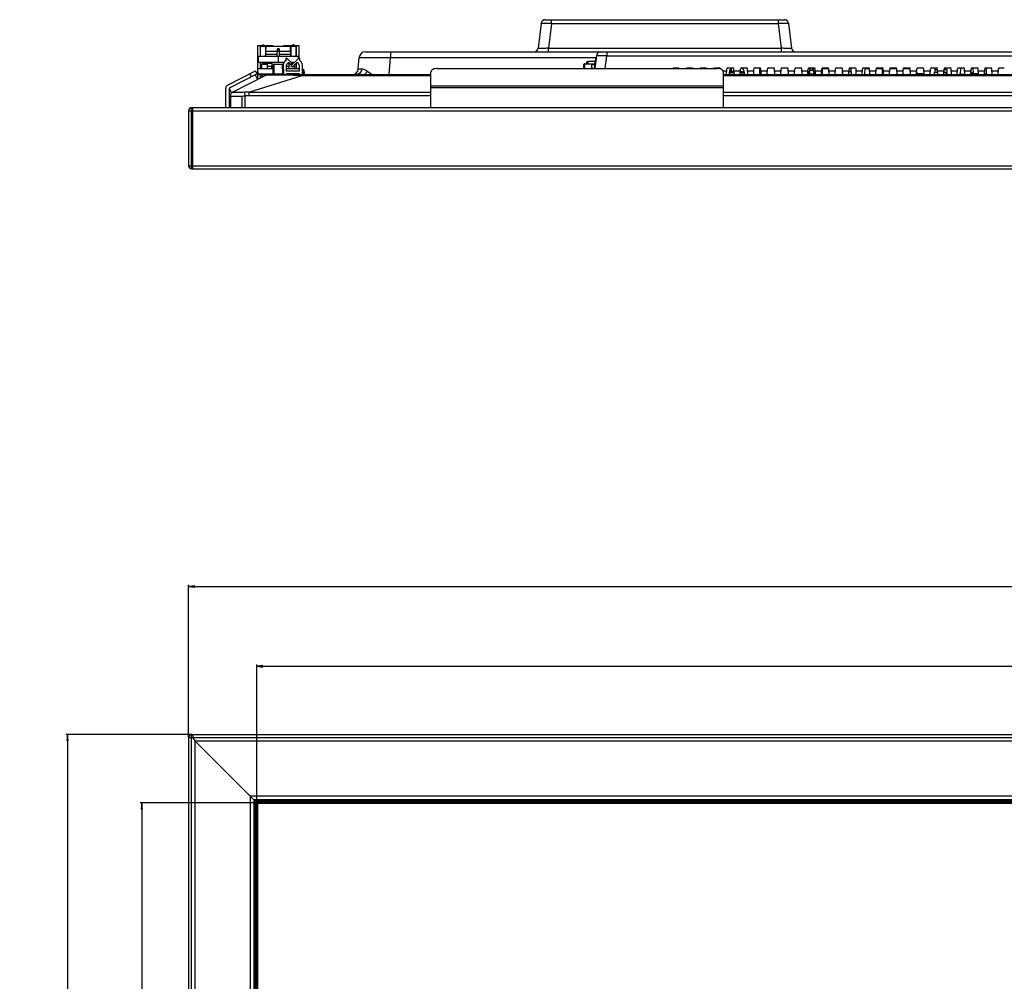
# Model space of a CAD drawing. Units: millimetres. Extents: x 256 to 3938, y 194 to 1588.
# Drawn here: x 557 to 1029, y 1037 to 1497 of the extents above; entities that cross this region are included whole.
import ezdxf

# ---------------------------------------------------------------- set-up
doc = ezdxf.new("R2010")
doc.units = ezdxf.units.MM
doc.header["$LTSCALE"] = 256.0745
doc.header["$PDMODE"] = 33
doc.header["$PDSIZE"] = 1
doc.layers.get('0').update_dxf_attribs({"linetype": 'CONTINUOUS'})
doc.layers.get('Defpoints').update_dxf_attribs({"linetype": 'CONTINUOUS'})
for name, color, linetype in [('3_ALL_AXES', 7, 'CONTINUOUS'), ('7_ALL_FEATURES', 7, 'CONTINUOUS'), ('DEF_DRAFT_DIM', 7, 'CONTINUOUS')]:
    doc.layers.add(name, color=color, linetype=linetype)
doc.styles.get("Standard").update_dxf_attribs({"font": 'txt', "width": 0.8, "height": 40})
doc.dimstyles.new('DIMSTYLE_1', dxfattribs={"dimtxt": 10, "dimasz": 3, "dimexe": 0.8, "dimexo": 0.2, "dimgap": 2.5, "dimtad": 1, "dimdsep": 46, "dimtxsty": 'Standard', "dimblk": 'OPEN', "dimblk1": 'OPEN', "dimblk2": 'OPEN', "dimcen": 0.09, "dimazin": 2, "dimtp": 1.2, "dimtm": 1.2, "dimtfac": 1, "dimtofl": 0, "dimtmove": 0, "dimatfit": 3, "dimldrblk": 'OPEN', "dimfxl": 1, "dimtolj": 1, "dimarcsym": 0})
doc.dimstyles.new('DIMSTYLE_2', dxfattribs={"dimtxt": 10, "dimasz": 3, "dimexe": 0.8, "dimexo": 0.2, "dimgap": 2.5, "dimtad": 1, "dimdsep": 46, "dimtxsty": 'Standard', "dimblk": 'OPEN', "dimblk1": 'OPEN', "dimblk2": 'OPEN', "dimcen": 0.09, "dimazin": 2, "dimtp": 0.8, "dimtm": 0.8, "dimtfac": 1, "dimtofl": 0, "dimtmove": 0, "dimatfit": 3, "dimldrblk": 'OPEN', "dimfxl": 1, "dimtolj": 1, "dimarcsym": 0})
doc.dimstyles.new('DIMSTYLE_3', dxfattribs={"dimtxt": 10, "dimasz": 3, "dimexe": 0.8, "dimexo": 0.2, "dimgap": 2.5, "dimtad": 1, "dimdec": 1, "dimdsep": 46, "dimtxsty": 'Standard', "dimblk": 'OPEN', "dimblk1": 'OPEN', "dimblk2": 'OPEN', "dimcen": 0.09, "dimadec": 1, "dimazin": 2, "dimtp": 0.8, "dimtm": 0.8, "dimtfac": 1, "dimtdec": 1, "dimtofl": 0, "dimtmove": 0, "dimatfit": 3, "dimldrblk": 'OPEN', "dimfxl": 1, "dimtolj": 1, "dimarcsym": 0})
doc.dimstyles.new('DIMSTYLE_4', dxfattribs={"dimtxt": 10, "dimasz": 3, "dimexe": 0.8, "dimexo": 0.2, "dimgap": 2.5, "dimtad": 1, "dimdec": 1, "dimdsep": 46, "dimtxsty": 'Standard', "dimblk": 'OPEN', "dimblk1": 'OPEN', "dimblk2": 'OPEN', "dimcen": 0.09, "dimadec": 1, "dimazin": 2, "dimtp": 1.2, "dimtm": 1.2, "dimtfac": 1, "dimtdec": 1, "dimtofl": 0, "dimtmove": 0, "dimatfit": 3, "dimldrblk": 'OPEN', "dimfxl": 1, "dimtolj": 1, "dimarcsym": 0})

# ---------------------------------------------------------------- blocks, each defined once
blk = doc.blocks.new('_OPEN')
at = {"color": 0, "linetype": 'ByBlock'}
for p, q in [((0, 0), (-1, 0.12)), ((-1, -0.12), (0, 0)), ((-1, 0), (0, 0))]:
    blk.add_line(p, q, dxfattribs=at)
blk = doc.blocks.new('*D1')
at = {"layer": 'DEF_DRAFT_DIM', "color": 0, "linetype": 'Continuous', "lineweight": -2}
for p, q in [((638.11, 1153.32), (638.11, 1226.2)), ((1780.31, 1153.32), (1780.31, 1226.2)), ((641.11, 1225.4), (1777.31, 1225.4))]:
    blk.add_line(p, q, dxfattribs=at)
at = {"layer": 'Defpoints', "color": 0}
for p in [(1780.31, 1225.4), (638.11, 1153.12), (1780.31, 1153.12)]:
    blk.add_point(p, dxfattribs=at)
at = {"layer": 'DEF_DRAFT_DIM', "color": 0, "lineweight": -2, "xscale": 3, "yscale": 3, "zscale": 3, "rotation": 180}
blk.add_blockref('_OPEN', (638.11, 1225.4), dxfattribs=at)
at = {"layer": 'DEF_DRAFT_DIM', "color": 0, "lineweight": -2, "xscale": 3, "yscale": 3, "zscale": 3}
blk.add_blockref('_OPEN', (1780.31, 1225.4), dxfattribs=at)
at = {"layer": 'DEF_DRAFT_DIM', "color": 0, "insert": (1185.21, 1247.9), "char_height": 20, "attachment_point": 2}
blk.add_mtext('\\A1;1142.2', dxfattribs=at)
blk = doc.blocks.new('*D2')
at = {"layer": 'DEF_DRAFT_DIM', "color": 0, "linetype": 'Continuous', "lineweight": -2}
for p, q in [((639.91, 1154.62), (579.38, 1154.62)), ((580.18, 1151.62), (580.18, 485.22)), ((639.91, 482.22), (579.38, 482.22))]:
    blk.add_line(p, q, dxfattribs=at)
at = {"layer": 'Defpoints', "color": 0}
for p in [(640.11, 1154.62), (580.18, 482.22), (640.11, 482.22)]:
    blk.add_point(p, dxfattribs=at)
at = {"layer": 'DEF_DRAFT_DIM', "color": 0, "lineweight": -2, "xscale": 3, "yscale": 3, "zscale": 3}
for p, rotation in [((580.18, 1154.62), 89.99999999999999), ((580.18, 482.22), 270)]:
    blk.add_blockref('_OPEN', p, dxfattribs=dict(at, rotation=rotation))
at = {"layer": 'DEF_DRAFT_DIM', "color": 0, "insert": (557.68, 798.42), "char_height": 20, "attachment_point": 2, "rotation": 90}
blk.add_mtext('\\A1;672.4', dxfattribs=at)
blk = doc.blocks.new('*D3')
at = {"layer": 'DEF_DRAFT_DIM', "color": 0, "linetype": 'Continuous', "lineweight": -2}
for p, q in [((670.6, 1121.93), (614.99, 1121.93)), ((615.79, 1118.93), (615.79, 517.91)), ((670.6, 514.91), (614.99, 514.91))]:
    blk.add_line(p, q, dxfattribs=at)
at = {"layer": 'Defpoints', "color": 0}
for p in [(670.8, 1121.93), (615.79, 514.91), (670.8, 514.91)]:
    blk.add_point(p, dxfattribs=at)
at = {"layer": 'DEF_DRAFT_DIM', "color": 0, "lineweight": -2, "xscale": 3, "yscale": 3, "zscale": 3}
for p, rotation in [((615.79, 1121.93), 89.99999999999999), ((615.79, 514.91), 270)]:
    blk.add_blockref('_OPEN', p, dxfattribs=dict(at, rotation=rotation))
at = {"layer": 'DEF_DRAFT_DIM', "color": 0, "insert": (593.29, 806.42), "char_height": 20, "attachment_point": 2, "rotation": 90}
blk.add_mtext('\\A1;607', dxfattribs=at)
blk = doc.blocks.new('*D4')
at = {"layer": 'DEF_DRAFT_DIM', "color": 0, "linetype": 'Continuous', "lineweight": -2}
for p, q in [((670.8, 1122.13), (670.8, 1188.04)), ((1747.63, 1122.13), (1747.63, 1188.04)), ((673.8, 1187.24), (1744.63, 1187.24))]:
    blk.add_line(p, q, dxfattribs=at)
at = {"layer": 'Defpoints', "color": 0}
for p in [(1747.63, 1187.24), (670.8, 1121.93), (1747.63, 1121.93)]:
    blk.add_point(p, dxfattribs=at)
at = {"layer": 'DEF_DRAFT_DIM', "color": 0, "lineweight": -2, "xscale": 3, "yscale": 3, "zscale": 3, "rotation": 180}
blk.add_blockref('_OPEN', (670.8, 1187.24), dxfattribs=at)
at = {"layer": 'DEF_DRAFT_DIM', "color": 0, "lineweight": -2, "xscale": 3, "yscale": 3, "zscale": 3}
blk.add_blockref('_OPEN', (1747.63, 1187.24), dxfattribs=at)
at = {"layer": 'DEF_DRAFT_DIM', "color": 0, "insert": (1185.21, 1209.74), "char_height": 20, "attachment_point": 2}
blk.add_mtext('\\A1;1076.8', dxfattribs=at)

msp = doc.modelspace()

# ---------------------------------------------------------------- linework, layer by layer
at = {"linetype": 'Continuous'}
for p, q in [((685.124, 1478.354), (684.563, 1477.783)), ((684.563, 1477.783), (685.022, 1477.333)), ((687.835, 1475.691), (685.124, 1478.354)), ((686.324, 1476.054), (687.274, 1475.121)), ((691.124, 1478.354), (687.2, 1474.5)), ((687.274, 1475.121), (687.835, 1475.691)), ((687.76, 1473.929), (689.924, 1476.054)), ((691.684, 1477.783), (691.124, 1478.354)), ((691.226, 1477.333), (691.684, 1477.783)), ((827.81, 1475.382), (827.727, 1475.564)), ((827.914, 1475.404), (827.914, 1475.604)), ((827.914, 1475.604), (832.688, 1475.604)), ((828.064, 1475.604), (828.064, 1475.404)), ((829.314, 1475.604), (829.314, 1476.804)), ((829.314, 1476.804), (832.836, 1476.804)), ((830.792, 1475.604), (830.792, 1475.404)), ((831.192, 1475.604), (831.192, 1475.404)), ((831.292, 1473.499), (831.292, 1475.533)), ((685.124, 1472.054), (685.124, 1474.854)), ((691.124, 1472.054), (685.124, 1472.054)), ((685.124, 1470.354), (685.124, 1470.854)), ((685.124, 1470.854), (691.124, 1470.854)), ((687.2, 1474.5), (687.76, 1473.929)), ((687.524, 1470.854), (687.524, 1470.354)), ((688.724, 1470.854), (688.724, 1470.354)), ((691.124, 1474.854), (691.124, 1472.054)), ((691.124, 1470.854), (691.124, 1470.354)), ((692.724, 1470.354), (692.724, 1474.854)), ((827.464, 1473.347), (827.464, 1475.154)), ((827.464, 1475.154), (827.664, 1475.154)), ((827.664, 1475.121), (827.464, 1475.121)), ((827.504, 1475.341), (827.686, 1475.258)), ((827.516, 1475.054), (827.636, 1475.054)), ((827.664, 1475.154), (827.664, 1475.121)), ((827.724, 1475.317), (827.724, 1475.077)), ((827.724, 1475.104), (827.931, 1475.311)), ((827.874, 1475.254), (827.914, 1475.214)), ((831.199, 1475.404), (827.903, 1475.404)), ((827.914, 1473.347), (827.914, 1475.213)), ((827.931, 1475.354), (827.931, 1475.304)), ((830.842, 1475.354), (827.931, 1475.354)), ((827.974, 1475.354), (828.024, 1475.404)), ((831.213, 1475.104), (831.292, 1475.104)), ((831.242, 1473.347), (831.242, 1474.954)), ((831.292, 1475.154), (832.633, 1475.154)), ((831.292, 1473.499), (831.492, 1473.499))]:
    msp.add_line(p, q, dxfattribs=at)
for centre, radius, start, end in [((686.324, 1474.854), 2.8, 117.71077, 178.70029), ((686.324, 1474.854), 1.2, 90, 180), ((689.924, 1474.854), 1.2, 0, 90), ((689.924, 1474.854), 2.8, 0, 62.28923), ((827.914, 1475.154), 0.45, 90, 180), ((827.583, 1475.439), 0.388, 277.79059, 281.93952), ((827.914, 1475.154), 0.25, 90, 180), ((827.58, 1475.454), 0.403, 281.91889, 285.00474), ((827.577, 1475.468), 0.418, 285.00408, 290.60647), ((827.681, 1475.304), 0.25, 338.60191, 360), ((830.842, 1474.954), 0.4, 0, 90), ((831.192, 1475.282), 0.123, 86.70696, 89.99794), ((831.492, 1473.299), 0.2, 13.88038, 90)]:
    msp.add_arc(centre, radius, start, end, dxfattribs=at)
for points, knots in [([(831.192, 1475.604), (831.201, 1475.604), (831.219, 1475.601), (831.244, 1475.586), (831.269, 1475.563), (831.284, 1475.544), (831.292, 1475.533)], [0, 0, 0, 0, 0.1998749, 0.4238705, 0.6881002, 1, 1, 1, 1]), ([(827.516, 1475.054), (827.508, 1475.06), (827.494, 1475.07), (827.477, 1475.086), (827.466, 1475.103), (827.464, 1475.115), (827.464, 1475.121)], [0, 0, 0, 0, 0.3193345, 0.5852798, 0.8062353, 1, 1, 1, 1]), ([(827.664, 1475.121), (827.664, 1475.116), (827.665, 1475.107), (827.67, 1475.087), (827.678, 1475.073), (827.685, 1475.064)], [0, 0, 0, 0, 0.2319655, 0.4718463, 1, 1, 1, 1]), ([(827.724, 1475.077), (827.76, 1475.09), (827.83, 1475.128), (827.888, 1475.182), (827.914, 1475.213)], [0, 0, 0, 0, 0.4903044, 1, 1, 1, 1]), ([(831.292, 1475.365), (831.285, 1475.37), (831.27, 1475.381), (831.246, 1475.393), (831.223, 1475.401), (831.207, 1475.404), (831.199, 1475.404)], [0, 0, 0, 0, 0.2756408, 0.5311705, 0.7705898, 1, 1, 1, 1])]:
    msp.add_open_spline(points, degree=3, knots=knots, dxfattribs=at)
at = {"layer": '3_ALL_AXES', "linetype": 'Continuous'}
msp.add_line((687.024, 1481.654), (687.024, 1484.054), dxfattribs=at)
at = {"layer": '7_ALL_FEATURES', "linetype": 'Continuous'}
for p, q in [((806.998, 1494.898), (805.538, 1483.01)), ((808.983, 1496.654), (923.444, 1496.654)), ((811.961, 1494.898), (810.501, 1483.01)), ((811.961, 1494.898), (811.961, 1496.654)), ((811.961, 1494.898), (920.467, 1494.898)), ((920.467, 1496.654), (920.467, 1494.898)), ((920.467, 1494.898), (921.926, 1483.01)), ((925.429, 1494.898), (926.889, 1483.01)), ((671.123, 1484.153), (671.123, 1468.198)), ((672.624, 1484.153), (671.123, 1484.153)), ((672.624, 1479.154), (672.624, 1484.153)), ((672.624, 1484.153), (672.676, 1484.101)), ((672.674, 1479.154), (672.674, 1484.054)), ((672.674, 1484.054), (689.574, 1484.054)), ((672.676, 1484.101), (672.676, 1484.054)), ((673.524, 1484.101), (672.676, 1484.101)), ((673.524, 1484.354), (673.524, 1484.054)), ((673.587, 1484.291), (673.524, 1484.354)), ((673.587, 1484.054), (673.587, 1484.291)), ((673.587, 1484.291), (674.261, 1484.291)), ((673.787, 1484.491), (673.724, 1484.554)), ((673.724, 1484.554), (674.124, 1484.554)), ((673.787, 1484.054), (673.787, 1484.491)), ((673.787, 1484.491), (674.061, 1484.491)), ((674.124, 1484.554), (674.061, 1484.491)), ((674.061, 1484.491), (674.061, 1484.054)), ((674.324, 1484.354), (674.261, 1484.291)), ((674.261, 1484.291), (674.261, 1484.054)), ((674.324, 1484.354), (674.324, 1484.054)), ((678.584, 1484.101), (674.324, 1484.101)), ((675.059, 1482.904), (675.224, 1482.904)), ((675.059, 1480.404), (675.224, 1480.404)), ((675.091, 1483.508), (675.087, 1483.713)), ((675.087, 1483.713), (675.224, 1483.713)), ((675.224, 1483.508), (675.091, 1483.508)), ((675.113, 1483.386), (675.093, 1483.446)), ((675.224, 1483.446), (675.093, 1483.446)), ((675.113, 1483.386), (675.113, 1482.904)), ((675.224, 1483.386), (675.113, 1483.386)), ((675.113, 1480.404), (675.113, 1479.923)), ((675.224, 1479.152), (675.224, 1484.054)), ((675.224, 1481.654), (687.024, 1481.654)), ((678.584, 1484.054), (678.584, 1484.101)), ((678.655, 1484.054), (678.584, 1484.101)), ((680.627, 1479.238), (680.746, 1482.669)), ((681.515, 1482.271), (680.732, 1482.271)), ((681.501, 1482.669), (680.746, 1482.669)), ((681.501, 1482.669), (681.621, 1479.238)), ((683.591, 1484.054), (683.661, 1484.101)), ((683.661, 1484.054), (683.661, 1484.101)), ((687.924, 1484.101), (683.661, 1484.101)), ((687.024, 1483.713), (687.16, 1483.713)), ((687.157, 1483.508), (687.024, 1483.508)), ((687.154, 1483.446), (687.024, 1483.446)), ((687.134, 1483.386), (687.024, 1483.386)), ((687.024, 1482.904), (687.188, 1482.904)), ((687.024, 1481.654), (687.024, 1479.152)), ((687.024, 1480.404), (687.188, 1480.404)), ((687.154, 1483.446), (687.134, 1483.386)), ((687.134, 1483.386), (687.134, 1482.904)), ((687.134, 1480.404), (687.134, 1479.923)), ((687.16, 1483.713), (687.157, 1483.508)), ((687.924, 1484.354), (687.924, 1484.054)), ((687.987, 1484.291), (687.924, 1484.354)), ((687.987, 1484.054), (687.987, 1484.291)), ((687.987, 1484.291), (688.661, 1484.291)), ((688.187, 1484.491), (688.124, 1484.554)), ((688.524, 1484.554), (688.124, 1484.554)), ((688.187, 1484.054), (688.187, 1484.491)), ((688.187, 1484.491), (688.461, 1484.491)), ((688.524, 1484.554), (688.461, 1484.491)), ((688.461, 1484.491), (688.461, 1484.054)), ((688.724, 1484.354), (688.661, 1484.291)), ((688.661, 1484.291), (688.661, 1484.054)), ((688.724, 1484.354), (688.724, 1484.054)), ((689.569, 1484.101), (688.724, 1484.101)), ((689.622, 1484.153), (689.569, 1484.101)), ((689.569, 1484.101), (689.569, 1484.054)), ((689.574, 1484.054), (689.574, 1479.154)), ((689.622, 1484.153), (689.622, 1479.154)), ((691.123, 1484.153), (689.622, 1484.153)), ((691.123, 1478.404), (691.123, 1484.153)), ((722.916, 1481.254), (1696.427, 1481.254)), ((734.871, 1481.254), (734.871, 1478.516)), ((810.501, 1481.254), (810.501, 1483.01)), ((810.501, 1483.01), (921.926, 1483.01)), ((838.445, 1481.254), (838.445, 1479.429)), ((921.926, 1483.01), (921.926, 1481.254)), ((671.135, 1478.404), (671.135, 1473.354)), ((671.463, 1478.404), (671.135, 1478.404)), ((671.424, 1479.154), (671.581, 1476.154)), ((671.424, 1479.154), (690.824, 1479.154)), ((683.851, 1476.154), (671.581, 1476.154)), ((672.636, 1473.354), (672.636, 1476.154)), ((672.674, 1479.254), (675.224, 1479.254)), ((672.674, 1473.354), (672.674, 1476.154)), ((673.809, 1475.854), (678.167, 1475.854)), ((675.087, 1479.596), (675.091, 1479.8)), ((675.224, 1479.596), (675.087, 1479.596)), ((675.091, 1479.8), (675.224, 1479.8)), ((675.093, 1479.862), (675.113, 1479.923)), ((675.093, 1479.862), (675.224, 1479.862)), ((675.113, 1479.923), (675.224, 1479.923)), ((675.224, 1480.154), (680.659, 1480.154)), ((675.224, 1475.854), (675.224, 1476.154)), ((678.124, 1473.354), (678.173, 1476.154)), ((680.627, 1479.238), (681.621, 1479.238)), ((681.124, 1479.154), (681.124, 1476.154)), ((681.589, 1480.154), (687.024, 1480.154)), ((685.668, 1475.854), (686.527, 1475.854)), ((687.024, 1479.923), (687.134, 1479.923)), ((687.024, 1479.862), (687.154, 1479.862)), ((687.024, 1479.8), (687.157, 1479.8)), ((687.16, 1479.596), (687.024, 1479.596)), ((687.024, 1479.254), (689.574, 1479.254)), ((687.134, 1479.923), (687.154, 1479.862)), ((687.157, 1479.8), (687.16, 1479.596)), ((688.884, 1476.154), (687.363, 1476.154)), ((687.669, 1475.854), (688.439, 1475.854)), ((689.574, 1475.71), (689.574, 1473.354)), ((689.634, 1475.77), (689.634, 1473.354)), ((690.763, 1478), (690.824, 1479.154)), ((691.135, 1478.404), (690.784, 1478.404)), ((691.135, 1478.343), (691.135, 1478.404)), ((719.453, 1473.093), (719.928, 1478.516)), ((734.157, 1470.354), (734.871, 1478.516)), ((734.871, 1478.516), (833.349, 1478.516)), ((828.714, 1476.114), (828.714, 1475.604)), ((829.274, 1476.674), (829.274, 1475.604)), ((829.274, 1476.674), (829.314, 1476.674)), ((832.975, 1477.939), (832.411, 1473.347)), ((833.469, 1479.498), (832.714, 1473.347)), ((833.267, 1478.203), (833.311, 1478.204)), ((837.698, 1473.347), (838.445, 1479.429)), ((838.445, 1479.429), (1698.42, 1479.429)), ((656.833, 1465.272), (670.252, 1472.109)), ((670.979, 1470.684), (670.252, 1472.109)), ((671.124, 1473.354), (671.266, 1470.639)), ((671.124, 1473.354), (678.666, 1473.354)), ((671.135, 1473.138), (671.135, 1468.174)), ((672.674, 1473.454), (673.274, 1473.454)), ((673.274, 1473.354), (673.309, 1475.363)), ((673.309, 1475.363), (675.939, 1475.363)), ((675.974, 1473.354), (675.939, 1475.363)), ((675.956, 1474.354), (678.141, 1474.354)), ((678.28, 1473.346), (678.286, 1473.454)), ((678.286, 1473.454), (678.668, 1473.454)), ((678.622, 1470.845), (678.692, 1474.863)), ((679.121, 1470.809), (679.192, 1475.354)), ((679.121, 1470.354), (679.121, 1470.809)), ((679.121, 1470.809), (683.106, 1470.809)), ((679.192, 1475.354), (683.035, 1475.354)), ((683.035, 1475.354), (683.106, 1470.809)), ((683.106, 1470.354), (683.106, 1470.809)), ((683.535, 1474.863), (683.605, 1470.845)), ((685.124, 1474.354), (686.291, 1474.354)), ((685.124, 1473.354), (691.124, 1473.354)), ((686.274, 1473.354), (686.309, 1475.363)), ((686.309, 1475.363), (687.027, 1475.363)), ((687.512, 1475.363), (688.078, 1475.363)), ((688.974, 1473.354), (688.943, 1475.091)), ((688.974, 1473.454), (689.574, 1473.454)), ((690.993, 1470.854), (690.981, 1470.639)), ((691.124, 1473.354), (691.056, 1472.058)), ((692.724, 1472.854), (693.051, 1472.854)), ((692.724, 1471.098), (693.235, 1471.098)), ((693.051, 1472.854), (693.235, 1471.098)), ((693.235, 1471.098), (693.294, 1470.618)), ((693.349, 1472.591), (693.591, 1470.618)), ((754.214, 1454.554), (754.214, 1471.696)), ((757.214, 1473.347), (891.214, 1473.347)), ((870.388, 1473.554), (872.739, 1473.554)), ((872.464, 1473.554), (872.464, 1473.347)), ((872.914, 1473.522), (872.914, 1473.347)), ((876.888, 1473.554), (879.239, 1473.554)), ((883.388, 1473.554), (885.739, 1473.554)), ((889.888, 1473.554), (892.239, 1473.554)), ((890.806, 1473.454), (891.464, 1473.454)), ((891.314, 1473.554), (891.314, 1473.454)), ((891.464, 1473.554), (891.464, 1473.454)), ((891.494, 1473.554), (891.494, 1473.338)), ((891.744, 1473.554), (891.744, 1473.318)), ((891.894, 1473.303), (891.894, 1473.554)), ((894.076, 1472.18), (895.842, 1472.18)), ((894.214, 1471.696), (894.214, 1454.554)), ((895.747, 1470.382), (895.889, 1473.08)), ((896.388, 1473.554), (898.739, 1473.554)), ((898.2, 1471.854), (898.2, 1473.554)), ((899.303, 1471.854), (898.2, 1471.854)), ((899.352, 1470.915), (899.028, 1470.354)), ((899.38, 1470.382), (899.238, 1473.08)), ((899.286, 1472.18), (902.342, 1472.18)), ((902.247, 1470.382), (902.389, 1473.08)), ((902.295, 1471.293), (904.35, 1471.293)), ((902.325, 1471.854), (904.295, 1471.854)), ((902.888, 1473.554), (905.239, 1473.554)), ((905.88, 1470.382), (905.738, 1473.08)), ((905.786, 1472.18), (908.842, 1472.18)), ((908.747, 1470.382), (908.889, 1473.08)), ((909.388, 1473.554), (911.739, 1473.554)), ((911.609, 1473.554), (911.609, 1470.354)), ((912.38, 1470.382), (912.238, 1473.08)), ((912.286, 1472.18), (915.342, 1472.18)), ((915.247, 1470.382), (915.389, 1473.08)), ((915.888, 1473.554), (918.239, 1473.554)), ((918.88, 1470.382), (918.738, 1473.08)), ((918.786, 1472.18), (921.842, 1472.18)), ((921.747, 1470.382), (921.889, 1473.08)), ((922.388, 1473.554), (924.739, 1473.554)), ((925.38, 1470.382), (925.238, 1473.08)), ((925.286, 1472.18), (928.342, 1472.18)), ((928.247, 1470.382), (928.389, 1473.08)), ((928.888, 1473.554), (931.239, 1473.554)), ((931.88, 1470.382), (931.738, 1473.08)), ((931.786, 1472.18), (934.842, 1472.18)), ((934.747, 1470.382), (934.889, 1473.08)), ((935.227, 1471.293), (935.464, 1471.293)), ((935.286, 1471.854), (935.464, 1471.854)), ((935.388, 1473.554), (937.739, 1473.554)), ((935.464, 1473.554), (935.464, 1470.354)), ((935.689, 1470.354), (935.689, 1470.829)), ((935.889, 1470.629), (935.689, 1470.829)), ((935.689, 1470.829), (937.914, 1470.829)), ((935.864, 1472.404), (935.864, 1473.554)), ((936.614, 1472.404), (935.864, 1472.404)), ((938.228, 1471.854), (937.254, 1471.854)), ((937.434, 1473.226), (937.435, 1473.228)), ((937.914, 1470.354), (937.914, 1471.027)), ((938.159, 1471.182), (938.084, 1470.522)), ((938.087, 1470.354), (938.159, 1470.993)), ((938.159, 1471.01), (938.159, 1471.182)), ((938.168, 1470.993), (938.159, 1470.993)), ((938.164, 1471.21), (938.336, 1471.21)), ((938.201, 1470.354), (938.18, 1470.9)), ((938.18, 1470.9), (938.18, 1470.824)), ((938.353, 1470.9), (938.18, 1470.9)), ((938.18, 1470.824), (938.198, 1470.354)), ((938.228, 1471.854), (938.228, 1473.153)), ((938.38, 1470.382), (938.238, 1473.08)), ((938.286, 1472.18), (941.342, 1472.18)), ((941.247, 1470.382), (941.389, 1473.08)), ((941.764, 1470.354), (941.764, 1473.354)), ((941.764, 1473.354), (944.638, 1473.354)), ((941.888, 1473.554), (944.239, 1473.554)), ((941.964, 1473.354), (941.964, 1473.554)), ((944.88, 1470.382), (944.738, 1473.08)), ((944.786, 1472.18), (947.842, 1472.18)), ((947.747, 1470.382), (947.889, 1473.08)), ((948.388, 1473.554), (950.739, 1473.554)), ((951.38, 1470.382), (951.238, 1473.08)), ((951.264, 1470.354), (951.264, 1472.6)), ((951.286, 1472.18), (954.342, 1472.18)), ((954.247, 1470.382), (954.389, 1473.08)), ((954.325, 1471.854), (955.276, 1471.854)), ((954.489, 1473.354), (955.197, 1473.354)), ((954.888, 1473.554), (957.239, 1473.554)), ((955.187, 1473.554), (955.355, 1470.354)), ((957.88, 1470.382), (957.738, 1473.08)), ((957.786, 1472.18), (960.842, 1472.18)), ((960.747, 1470.382), (960.889, 1473.08)), ((961.388, 1473.554), (963.739, 1473.554)), ((962.04, 1473.554), (961.873, 1470.354)), ((962.03, 1473.354), (964.138, 1473.354)), ((964.38, 1470.382), (964.238, 1473.08)), ((964.286, 1472.18), (967.342, 1472.18)), ((967.247, 1470.382), (967.389, 1473.08)), ((967.489, 1473.354), (970.638, 1473.354)), ((967.888, 1473.554), (970.239, 1473.554)), ((970.464, 1470.354), (970.464, 1473.354)), ((970.88, 1470.382), (970.738, 1473.08)), ((970.786, 1472.18), (973.842, 1472.18)), ((973.747, 1470.382), (973.889, 1473.08)), ((973.989, 1473.354), (977.138, 1473.354)), ((974.388, 1473.554), (976.739, 1473.554)), ((975.806, 1473.454), (976.464, 1473.454)), ((976.314, 1473.554), (976.314, 1473.454)), ((976.464, 1473.554), (976.464, 1473.454)), ((976.494, 1473.554), (976.494, 1473.354)), ((976.744, 1473.554), (976.744, 1473.354)), ((976.894, 1473.354), (976.894, 1473.528)), ((977.38, 1470.382), (977.238, 1473.08)), ((977.286, 1472.18), (980.342, 1472.18)), ((980.247, 1470.382), (980.389, 1473.08)), ((980.489, 1473.354), (983.638, 1473.354)), ((980.888, 1473.554), (983.239, 1473.554)), ((983.88, 1470.382), (983.738, 1473.08)), ((983.786, 1472.18), (986.842, 1472.18)), ((986.747, 1470.382), (986.889, 1473.08)), ((986.805, 1471.484), (986.845, 1470.728)), ((987.388, 1473.554), (989.739, 1473.554)), ((990.38, 1470.382), (990.238, 1473.08)), ((990.286, 1472.18), (993.342, 1472.18)), ((993.247, 1470.382), (993.389, 1473.08)), ((993.888, 1473.554), (996.239, 1473.554)), ((995.289, 1470.354), (995.289, 1471.604)), ((995.289, 1471.604), (996.816, 1471.604)), ((995.689, 1471.604), (995.689, 1473.554)), ((995.689, 1472.854), (996.75, 1472.854)), ((996.88, 1470.382), (996.738, 1473.08)), ((996.786, 1472.18), (999.842, 1472.18)), ((999.747, 1470.382), (999.889, 1473.08)), ((999.811, 1471.604), (1000.889, 1471.604)), ((999.877, 1472.854), (1001.384, 1472.854)), ((1000.388, 1473.554), (1002.739, 1473.554)), ((1000.611, 1473.554), (1000.525, 1472.854)), ((1000.889, 1470.354), (1000.889, 1471.604)), ((1001.384, 1470.354), (1001.384, 1472.854)), ((1003.38, 1470.382), (1003.238, 1473.08)), ((1003.286, 1472.18), (1006.342, 1472.18)), ((1006.247, 1470.382), (1006.389, 1473.08)), ((1006.888, 1473.554), (1009.239, 1473.554)), ((1007.857, 1473.554), (1007.464, 1470.354)), ((1009.88, 1470.382), (1009.738, 1473.08)), ((1009.786, 1472.18), (1012.842, 1472.18)), ((1012.747, 1470.382), (1012.889, 1473.08)), ((1013.139, 1471.304), (1013.139, 1470.504)), ((1013.815, 1471.304), (1013.139, 1471.304)), ((1013.388, 1473.554), (1015.739, 1473.554)), ((1013.697, 1473.554), (1013.845, 1470.728)), ((1016.38, 1470.382), (1016.238, 1473.08)), ((1016.286, 1472.18), (1019.342, 1472.18)), ((1019.247, 1470.382), (1019.389, 1473.08)), ((1019.888, 1473.554), (1022.239, 1473.554)), ((1020.131, 1473.554), (1019.983, 1470.728)), ((1022.88, 1470.382), (1022.738, 1473.08)), ((1022.786, 1472.18), (1025.842, 1472.18)), ((1025.747, 1470.382), (1025.889, 1473.08)), ((1026.388, 1473.554), (1028.739, 1473.554)), ((670.979, 1470.684), (657.614, 1463.874)), ((659.217, 1462.01), (675.196, 1470.137)), ((667.022, 1462.047), (692.566, 1470.024)), ((668.306, 1469.322), (667.579, 1470.747)), ((670.088, 1470.23), (671.177, 1468.093)), ((678.573, 1470.639), (671.266, 1470.639)), ((671.566, 1470.354), (754.214, 1470.354)), ((672.636, 1468.835), (672.636, 1470.354)), ((673.474, 1469.261), (673.474, 1470.354)), ((673.524, 1469.286), (673.524, 1470.354)), ((673.545, 1469.297), (673.545, 1470.354)), ((687.524, 1470.639), (685.124, 1470.639)), ((690.981, 1470.639), (688.724, 1470.639)), ((692.566, 1470.354), (692.566, 1470.024)), ((692.566, 1470.024), (754.214, 1470.024)), ((692.724, 1470.618), (693.294, 1470.618)), ((693.294, 1470.354), (693.294, 1470.618)), ((894.214, 1470.354), (1139.214, 1470.354)), ((894.214, 1470.024), (1139.214, 1470.024)), ((935.889, 1470.629), (935.889, 1470.354)), ((937.914, 1470.629), (935.889, 1470.629)), ((936.264, 1470.604), (937.914, 1470.604)), ((936.264, 1470.404), (937.914, 1470.404)), ((936.314, 1470.404), (936.314, 1470.604)), ((936.314, 1470.354), (936.339, 1470.379)), ((936.339, 1470.379), (936.778, 1470.379)), ((936.414, 1470.404), (936.414, 1470.604)), ((936.564, 1470.604), (936.564, 1470.404)), ((936.763, 1470.354), (936.792, 1470.404)), ((936.764, 1470.604), (936.764, 1470.629)), ((936.894, 1470.394), (936.871, 1470.354)), ((936.963, 1470.354), (936.894, 1470.394)), ((936.919, 1470.379), (937.339, 1470.379)), ((937.264, 1470.604), (937.264, 1470.629)), ((937.339, 1470.629), (937.339, 1470.604)), ((937.339, 1470.404), (937.339, 1470.354)), ((937.764, 1470.404), (937.764, 1470.604)), ((938.063, 1470.412), (938.042, 1470.383)), ((938.042, 1470.383), (938.042, 1470.354)), ((938.063, 1470.354), (938.063, 1470.412)), ((938.084, 1470.522), (938.084, 1470.354)), ((990.362, 1470.728), (986.845, 1470.728)), ((1009.873, 1470.504), (1007.482, 1470.504)), ((1012.754, 1470.504), (1013.913, 1470.504)), ((1013.214, 1470.354), (1013.214, 1470.504)), ((1016.362, 1470.728), (1013.845, 1470.728)), ((1019.983, 1470.728), (1019.266, 1470.728)), ((656.014, 1454.554), (656.014, 1463.935)), ((657.614, 1463.874), (657.614, 1454.554)), ((657.614, 1463.874), (658.738, 1461.667)), ((664.9, 1462.064), (665.124, 1460.229)), ((667.022, 1462.047), (667.022, 1460.377)), ((667.022, 1462.047), (754.214, 1462.047)), ((894.214, 1464.912), (754.214, 1464.912)), ((894.214, 1464.077), (754.214, 1464.077)), ((894.214, 1462.047), (1139.214, 1462.047)), ((657.614, 1460.354), (658.134, 1460.354)), ((658.124, 1460.228), (658.124, 1454.554)), ((658.266, 1460.079), (658.199, 1454.554)), ((663.718, 1460.129), (663.673, 1454.554)), ((665.124, 1460.229), (665.124, 1454.554)), ((667.022, 1460.377), (754.214, 1460.377)), ((894.214, 1460.377), (1139.214, 1460.377)), ((638.114, 1453.054), (638.114, 1426.754)), ((638.114, 1453.054), (1780.314, 1453.054)), ((639.614, 1425.254), (639.614, 1454.554)), ((1778.814, 1454.554), (639.614, 1454.554)), ((640.114, 1454.009), (640.114, 1425.799)), ((638.114, 1426.754), (1780.314, 1426.754)), ((639.614, 1425.254), (1778.814, 1425.254)), ((638.114, 1153.12), (638.114, 483.72)), ((638.114, 1153.12), (1780.314, 1153.12)), ((639.614, 482.22), (639.614, 1154.62)), ((639.614, 1154.62), (1778.814, 1154.62)), ((640.114, 1154.62), (640.114, 1154.277)), ((670.802, 1121.932), (641.285, 1151.449)), ((641.314, 485.42), (641.314, 1151.42)), ((1777.114, 1151.42), (641.314, 1151.42)), ((667.611, 1125.123), (667.611, 511.717)), ((1750.817, 1125.123), (667.611, 1125.123)), ((669.413, 1123.321), (669.413, 513.52)), ((1749.014, 1123.321), (669.413, 1123.321)), ((670.012, 1122.721), (670.012, 514.119)), ((1748.415, 1122.721), (670.012, 1122.721)), ((670.023, 1122.711), (670.023, 514.129)), ((1748.405, 1122.711), (670.023, 1122.711)), ((670.023, 1122.261), (670.424, 1121.86)), ((670.091, 1122.643), (670.091, 1122.193)), ((670.541, 1122.643), (670.091, 1122.643)), ((670.261, 1122.473), (670.261, 1122.023)), ((670.711, 1122.473), (670.261, 1122.473)), ((670.424, 514.53), (670.424, 1122.31)), ((670.431, 1122.31), (670.431, 514.537)), ((670.881, 1122.303), (670.473, 1122.711)), ((670.551, 1122.183), (670.551, 514.657)), ((1747.876, 1122.183), (670.551, 1122.183)), ((1748.004, 1122.31), (670.874, 1122.31)), ((1747.997, 1122.303), (670.881, 1122.303)), ((670.792, 1121.942), (670.792, 514.899)), ((1747.635, 1121.942), (670.792, 1121.942)), ((670.802, 1121.932), (670.802, 514.909)), ((1747.625, 1121.932), (670.802, 1121.932)), ((671.114, 1121.62), (671.114, 515.22)), ((1747.314, 1121.62), (671.114, 1121.62))]:
    msp.add_line(p, q, dxfattribs=at)
for centre, radius, start, end in [((808.983, 1494.654), 2, 90, 173), ((923.444, 1494.654), 2, 7, 90), ((673.787, 1484.291), 0.2, 90.06646, 179.93354), ((674.06, 1484.291), 0.2, 0.06646, 89.93354), ((688.187, 1484.291), 0.2, 90.06646, 179.93354), ((688.46, 1484.291), 0.2, 0.06646, 89.93354), ((722.916, 1478.254), 3, 90, 175), ((803.553, 1483.254), 2, 269.99988, 352.99999), ((835.455, 1479.254), 2, 90, 173), ((928.874, 1483.254), 2, 187, 270), ((673.809, 1475.354), 0.5, 90, 179), ((675.439, 1475.354), 0.5, 1, 90), ((686.809, 1475.354), 0.5, 116.82014, 179), ((688.439, 1475.354), 0.5, 75.78518, 90), ((829.274, 1476.114), 0.56, 90, 180), ((833.273, 1477.903), 0.3, 91, 173), ((678.122, 1470.854), 0.5, 270, 359), ((679.192, 1474.854), 0.5, 90, 179), ((683.035, 1474.854), 0.5, 1, 90), ((684.105, 1470.854), 0.5, 181, 270), ((693.051, 1472.554), 0.3, 7, 90), ((716.465, 1473.354), 3, 270, 355), ((744.053, 1500.101), 34.659, 233.82016, 239.12435), ((870.388, 1473.054), 0.5, 90, 144.11739), ((872.739, 1473.054), 0.5, 35.88261, 90), ((876.888, 1473.054), 0.5, 90, 144.11739), ((879.239, 1473.054), 0.5, 35.88261, 90), ((883.388, 1473.054), 0.5, 90, 144.11739), ((885.739, 1473.054), 0.5, 35.88261, 90), ((889.888, 1473.054), 0.5, 90, 144.11739), ((889.714, 1472.354), 1.55, 45.20868, 51.38626), ((891.498, 1473.227), 0.48, 151.23067, 164.83543), ((889.714, 1472.354), 1.8, 33.46949, 37.66989), ((892.239, 1473.054), 0.5, 7.1944, 90), ((896.388, 1473.054), 0.5, 90, 177), ((900.714, 1471.154), 3.65, 138.6699, 192.68763), ((898.128, 1466.519), 4.812, 101.36081, 102.76397), ((898.2, 1468.854), 3, 90, 111.2777), ((898.739, 1473.054), 0.5, 3, 90), ((902.888, 1473.054), 0.5, 90, 177), ((900.714, 1471.154), 3.65, 347.31237, 41.3301), ((905.239, 1473.054), 0.5, 3, 90), ((909.388, 1473.054), 0.5, 90, 177), ((911.739, 1473.054), 0.5, 3, 90), ((915.888, 1473.054), 0.5, 90, 177), ((918.239, 1473.054), 0.5, 3, 90), ((922.388, 1473.054), 0.5, 90, 177), ((924.739, 1473.054), 0.5, 3, 90), ((928.888, 1473.054), 0.5, 90, 177), ((931.239, 1473.054), 0.5, 3, 90), ((935.388, 1473.054), 0.5, 90, 177), ((938.714, 1471.154), 3.5, 158.42632, 193.25015), ((938.714, 1472.354), 2.1, 145.07268, 178.63569), ((938.714, 1472.354), 1.55, 129.07902, 238.92705), ((937.167, 1473.362), 0.3, 323.39211, 332.9982), ((937.951, 1462.025), 9.331, 92.04671, 92.47643), ((937.945, 1462.184), 9.172, 91.5563, 92.04692), ((937.932, 1463.038), 8.318, 87.24385, 91.6232), ((937.739, 1473.054), 0.5, 3, 90), ((932.927, 1470.594), 5.257, 3.22617, 3.34163), ((911.791, 1470.131), 26.399, 1.66962, 1.90805), ((929.958, 1470.429), 8.231, 2.75007, 3.2093), ((938.228, 1468.854), 3, 88.56487, 90), ((941.888, 1473.054), 0.5, 90, 177), ((944.239, 1473.054), 0.5, 3, 90), ((948.388, 1473.054), 0.5, 90, 177), ((950.739, 1473.054), 0.5, 3, 90), ((954.888, 1473.054), 0.5, 90, 177), ((957.239, 1473.054), 0.5, 3, 90), ((961.388, 1473.054), 0.5, 90, 177), ((963.714, 1472.354), 1.55, 127.58003, 139.8159), ((963.739, 1473.054), 0.5, 3, 90), ((967.888, 1473.054), 0.5, 90, 177), ((970.239, 1473.054), 0.5, 3, 90), ((974.388, 1473.054), 0.5, 90, 177), ((974.714, 1472.354), 1.55, 45.20868, 51.38626), ((976.498, 1473.227), 0.48, 151.23067, 163.94156), ((974.714, 1472.354), 1.8, 33.89826, 37.66989), ((976.739, 1473.054), 0.5, 3, 90), ((980.888, 1473.054), 0.5, 90, 177), ((983.239, 1473.054), 0.5, 3, 90), ((987.388, 1473.054), 0.5, 90, 177), ((989.739, 1473.054), 0.5, 3, 90), ((993.888, 1473.054), 0.5, 90, 177), ((996.239, 1473.054), 0.5, 3, 90), ((1000.388, 1473.054), 0.5, 90, 177), ((1002.739, 1473.054), 0.5, 3, 90), ((1006.888, 1473.054), 0.5, 90, 177), ((1009.239, 1473.054), 0.5, 3, 90), ((1013.388, 1473.054), 0.5, 90, 177), ((1015.739, 1473.054), 0.5, 3, 90), ((1019.888, 1473.054), 0.5, 90, 177), ((1022.239, 1473.054), 0.5, 3, 90), ((1026.388, 1473.054), 0.5, 90, 177), ((671.566, 1470.654), 0.3, 183, 270), ((676.103, 1468.354), 2, 90, 116.95659), ((675.877, 1469.837), 0.5, 63.54073, 86.95696), ((690.682, 1470.654), 0.3, 307.28571, 357), ((693.889, 1470.654), 0.3, 187, 270), ((936.264, 1470.254), 0.35, 90, 163.33964), ((936.264, 1470.254), 0.15, 90, 137.60458), ((938.714, 1472.354), 1.8, 243.61219, 250.04997), ((987.344, 1470.754), 0.5, 183, 233.20096), ((1014.344, 1470.754), 0.5, 183, 233.20096), ((1019.483, 1470.754), 0.5, 306.79904, 357), ((657.514, 1463.935), 1.5, 117, 180), ((660.124, 1460.228), 2, 116.95659, 180), ((660.116, 1460.149), 1.992, 111.15962, 179.94218), ((661.051, 1507.642), 47.588, 273.21311, 274.90955), ((639.614, 1453.054), 1.5, 90, 180), ((639.614, 1426.754), 1.5, 180, 270), ((642.667, 1425.748), 2.553, 181.97983, 182.86309), ((641.329, 1425.654), 1.211, 185.41872, 187.78252), ((640.314, 1425.397), 0.156, 217.82144, 219.65652), ((639.614, 1153.12), 1.5, 90, 180), ((644.114, 1154.277), 4, 180, 225)]:
    msp.add_arc(centre, radius, start, end, dxfattribs=at)
for centre, major_axis, ratio, start_param, end_param in [((673.724, 1484.354), (-0.142, 0.142), 0.9987828, -0.7847892, 0.7847892), ((674.124, 1484.354), (0.142, 0.142), 0.9987828, -0.7847892, 0.7847892), ((675.059, 1481.654), (0, 2.4), 0.0174551, 0, 3.1415927), ((675.059, 1481.654), (0, 1.25), 0.0174551, 0, 3.1415812), ((675.093, 1483.646), (0, 0.2), 0.0174551, -3.9531708, -3.1939525), ((687.154, 1483.646), (0, 0.2), 0.0174551, -3.0892328, -2.3300146), ((687.188, 1481.654), (0, 2.4), 0.0174551, 3.1415927, 6.2831853), ((687.188, 1481.654), (0, 1.25), 0.0174551, -3.1415807, 0), ((688.124, 1484.354), (-0.142, 0.142), 0.9987828, -0.7847892, 0.7847892), ((688.524, 1484.354), (0.142, 0.142), 0.9987828, -0.7847892, 0.7847892), ((675.059, 1475.854), (0, 2.4), 0.0174551, 1.4452643, 1.5707963), ((675.059, 1475.854), (0, 1.25), 0.0174551, 1.3284123, 1.5707963), ((675.093, 1479.662), (0, 0.2), 0.0174551, 0.0523599, 0.8115781), ((687.154, 1479.662), (0, 0.2), 0.0174551, -0.8115781, -0.0523599)]:
    msp.add_ellipse(centre, major_axis=major_axis, ratio=ratio, start_param=start_param, end_param=end_param, dxfattribs=at)
for points, knots in [([(806.998, 1494.898), (806.999, 1494.909), (807.041, 1494.928), (807.11, 1494.943), (807.233, 1494.96), (807.48, 1494.979), (807.895, 1494.994), (808.504, 1494.998), (809.245, 1494.991), (810.413, 1494.964), (811.329, 1494.928), (811.961, 1494.898)], [0, 0, 0, 0, 0.0069296, 0.0222025, 0.0465106, 0.079798, 0.1722, 0.2961578, 0.4470315, 0.6190883, 1, 1, 1, 1]), ([(920.467, 1494.898), (921.098, 1494.928), (922.015, 1494.964), (923.182, 1494.991), (923.924, 1494.998), (924.532, 1494.994), (924.948, 1494.979), (925.194, 1494.96), (925.317, 1494.943), (925.386, 1494.928), (925.428, 1494.909), (925.429, 1494.898)], [0, 0, 0, 0, 0.3809117, 0.5529685, 0.7038422, 0.8278, 0.920202, 0.9534894, 0.9777975, 0.9930703, 1, 1, 1, 1]), ([(675.088, 1484.02), (675.087, 1483.999), (675.086, 1483.896), (675.086, 1483.794), (675.087, 1483.713)], [0, 0, 0, 0, 0.2050368, 1, 1, 1, 1]), ([(675.09, 1484.054), (675.087, 1484.054), (675.092, 1484.036), (675.088, 1484.028), (675.088, 1484.02)], [0, 0, 0, 0, 0.2582869, 1, 1, 1, 1]), ([(687.16, 1483.713), (687.161, 1483.748), (687.161, 1483.821), (687.161, 1483.911), (687.159, 1483.977), (687.161, 1484.019), (687.156, 1484.036), (687.16, 1484.054), (687.157, 1484.054)], [0, 0, 0, 0, 0.3076049, 0.6428964, 0.7881594, 0.9024421, 0.9748117, 1, 1, 1, 1]), ([(810.501, 1483.01), (809.866, 1482.98), (808.943, 1482.944), (807.767, 1482.918), (807.022, 1482.91), (806.41, 1482.916), (805.966, 1482.929), (805.688, 1482.958), (805.575, 1482.978), (805.537, 1483), (805.538, 1483.01)], [0, 0, 0, 0, 0.3832538, 0.5566755, 0.7084694, 0.8324996, 0.9239573, 0.9797264, 0.9939277, 1, 1, 1, 1]), ([(926.889, 1483.01), (926.89, 1483), (926.852, 1482.978), (926.739, 1482.958), (926.461, 1482.929), (926.017, 1482.916), (925.405, 1482.91), (924.66, 1482.918), (923.485, 1482.944), (922.561, 1482.98), (921.926, 1483.01)], [0, 0, 0, 0, 0.0060723, 0.0202735, 0.0760426, 0.1675003, 0.2915305, 0.4433243, 0.616746, 1, 1, 1, 1]), ([(675.087, 1479.596), (675.087, 1479.561), (675.087, 1479.488), (675.086, 1479.397), (675.088, 1479.331), (675.086, 1479.29), (675.092, 1479.272), (675.087, 1479.254), (675.09, 1479.254)], [0, 0, 0, 0, 0.3076049, 0.6428964, 0.7881594, 0.9024421, 0.9748117, 1, 1, 1, 1]), ([(687.157, 1479.254), (687.16, 1479.254), (687.155, 1479.273), (687.159, 1479.28), (687.159, 1479.289)], [0, 0, 0, 0, 0.2582869, 1, 1, 1, 1]), ([(687.159, 1479.289), (687.16, 1479.31), (687.161, 1479.412), (687.161, 1479.514), (687.16, 1479.596)], [0, 0, 0, 0, 0.2050368, 1, 1, 1, 1]), ([(719.928, 1478.516), (719.928, 1478.523), (719.962, 1478.532), (720.01, 1478.542), (720.105, 1478.552), (720.293, 1478.567), (720.621, 1478.582), (721.112, 1478.597), (721.738, 1478.608), (722.489, 1478.617), (723.359, 1478.622), (724.733, 1478.624), (726.677, 1478.617), (729.227, 1478.596), (731.994, 1478.562), (733.899, 1478.532), (734.871, 1478.516)], [0, 0, 0, 0, 0.0015151, 0.0052584, 0.0113475, 0.0197907, 0.0436848, 0.0767491, 0.1186842, 0.1690983, 0.2275138, 0.2933719, 0.4448149, 0.6175938, 0.8050524, 1, 1, 1, 1]), ([(833.069, 1476.304), (833.032, 1476.309), (832.965, 1476.315), (832.868, 1476.328), (832.822, 1476.322), (832.778, 1476.333), (832.777, 1476.325)], [0, 0, 0, 0, 0.3832357, 0.7064492, 0.92218, 1, 1, 1, 1]), ([(833.267, 1478.203), (833.264, 1478.203), (833.269, 1478.184), (833.26, 1478.163), (833.258, 1478.115), (833.246, 1478.023), (833.231, 1477.864), (833.206, 1477.633), (833.177, 1477.35), (833.13, 1476.901), (833.094, 1476.548), (833.069, 1476.304)], [0, 0, 0, 0, 0.0048137, 0.0191195, 0.042804, 0.0756326, 0.1674334, 0.291089, 0.4420204, 0.6147113, 1, 1, 1, 1]), ([(833.469, 1479.498), (833.471, 1479.508), (833.515, 1479.518), (833.58, 1479.53), (833.705, 1479.539), (833.951, 1479.55), (834.368, 1479.554), (834.978, 1479.549), (835.722, 1479.533), (836.57, 1479.508), (837.489, 1479.473), (838.122, 1479.444), (838.445, 1479.429)], [0, 0, 0, 0, 0.0060488, 0.0209601, 0.0450956, 0.0783185, 0.1707939, 0.2949777, 0.4461466, 0.6185165, 0.8055019, 1, 1, 1, 1]), ([(678.622, 1470.845), (678.622, 1470.832), (678.694, 1470.823), (678.777, 1470.812), (678.941, 1470.808), (679.057, 1470.808), (679.121, 1470.809)], [0, 0, 0, 0, 0.0815775, 0.295577, 0.6178938, 1, 1, 1, 1]), ([(683.106, 1470.809), (683.171, 1470.808), (683.286, 1470.808), (683.45, 1470.812), (683.534, 1470.823), (683.605, 1470.832), (683.605, 1470.845)], [0, 0, 0, 0, 0.3820782, 0.7044001, 0.9184118, 1, 1, 1, 1]), ([(693.532, 1471.098), (693.531, 1471.107), (693.489, 1471.111), (693.437, 1471.114), (693.34, 1471.109), (693.272, 1471.103), (693.235, 1471.098)], [0, 0, 0, 0, 0.0874222, 0.3033047, 0.622848, 1, 1, 1, 1]), ([(721.028, 1473.004), (720.955, 1472.313), (720.493, 1471.274), (719.354, 1470.494), (718.688, 1470.354), (718.363, 1470.354)], [0, 0, 0, 0, 0.5137158, 0.7603263, 1, 1, 1, 1]), ([(721.028, 1473.004), (720.799, 1473.008), (720.48, 1473.015), (720.088, 1473.029), (719.864, 1473.039), (719.694, 1473.05), (719.562, 1473.062), (719.501, 1473.073), (719.452, 1473.084), (719.453, 1473.093)], [0, 0, 0, 0, 0.4331351, 0.6048491, 0.7459411, 0.8560112, 0.9348181, 0.9823742, 1, 1, 1, 1]), ([(723.593, 1472.126), (723.18, 1472.428), (722.346, 1472.854), (721.43, 1472.998), (721.028, 1473.004)], [0, 0, 0, 0, 0.5603331, 1, 1, 1, 1]), ([(723.593, 1472.126), (723.529, 1471.952), (723.23, 1471.286), (722.758, 1470.694), (722.334, 1470.35)], [0, 0, 0, 0, 0.2527012, 1, 1, 1, 1]), ([(757.214, 1473.347), (756.829, 1473.347), (756.095, 1473.272), (755.131, 1472.937), (754.425, 1472.424), (754.214, 1471.92), (754.214, 1471.696)], [0, 0, 0, 0, 0.3115916, 0.5913757, 0.8187039, 1, 1, 1, 1]), ([(894.214, 1471.696), (894.214, 1471.92), (894.002, 1472.424), (893.297, 1472.937), (892.333, 1473.272), (891.599, 1473.347), (891.214, 1473.347)], [0, 0, 0, 0, 0.1812961, 0.4086243, 0.6884084, 1, 1, 1, 1]), ([(897.18, 1471.237), (897.339, 1471.269), (898.05, 1471.376), (898.776, 1471.367), (899.33, 1471.317)], [0, 0, 0, 0, 0.2249223, 1, 1, 1, 1]), ([(938.164, 1471.21), (938.161, 1471.21), (938.162, 1471.195), (938.16, 1471.189), (938.159, 1471.182)], [0, 0, 0, 0, 0.2607344, 1, 1, 1, 1]), ([(938.159, 1470.993), (938.16, 1470.998), (938.161, 1471.002), (938.162, 1471.01), (938.164, 1471.01)], [0, 0, 0, 0, 0.726135, 1, 1, 1, 1]), ([(938.176, 1471.009), (938.175, 1471.038), (938.173, 1471.087), (938.171, 1471.144), (938.168, 1471.178), (938.167, 1471.195), (938.165, 1471.203), (938.165, 1471.21), (938.164, 1471.21)], [0, 0, 0, 0, 0.4180926, 0.7340069, 0.8481653, 0.9310004, 0.9815474, 1, 1, 1, 1]), ([(938.164, 1471.01), (938.166, 1471.01), (938.167, 1470.996), (938.171, 1470.979), (938.173, 1470.942), (938.175, 1470.916), (938.175, 1470.9)], [0, 0, 0, 0, 0.0711877, 0.2673981, 0.5819701, 1, 1, 1, 1]), ([(675.196, 1470.137), (675.25, 1470.164), (675.419, 1470.187), (675.736, 1470.212), (676.201, 1470.226), (676.806, 1470.238), (677.551, 1470.245), (678.807, 1470.251), (680.674, 1470.251), (683.226, 1470.243), (686.127, 1470.221), (689.28, 1470.172), (691.457, 1470.108), (692.566, 1470.024)], [0, 0, 0, 0, 0.0103416, 0.0287108, 0.0553825, 0.0903086, 0.1332916, 0.1840282, 0.3071192, 0.4555748, 0.6244134, 0.8079266, 1, 1, 1, 1]), ([(693.294, 1470.618), (693.364, 1470.609), (693.467, 1470.601), (693.549, 1470.603), (693.592, 1470.61), (693.591, 1470.618)], [0, 0, 0, 0, 0.7079685, 0.9217229, 1, 1, 1, 1]), ([(938.084, 1470.522), (938.082, 1470.497), (938.075, 1470.461), (938.07, 1470.422), (938.063, 1470.412)], [0, 0, 0, 0, 0.6727978, 1, 1, 1, 1]), ([(954.255, 1470.369), (954.253, 1470.371), (954.249, 1470.374), (954.247, 1470.38), (954.247, 1470.382)], [0, 0, 0, 0, 0.5340408, 1, 1, 1, 1]), ([(957.88, 1470.382), (957.88, 1470.377), (957.871, 1470.364), (957.857, 1470.362), (957.849, 1470.36)], [0, 0, 0, 0, 0.372586, 1, 1, 1, 1]), ([(659.217, 1462.01), (659.236, 1462.02), (659.293, 1462.045), (659.364, 1462.032), (659.397, 1462.007)], [0, 0, 0, 0, 0.3386044, 1, 1, 1, 1]), ([(659.397, 1462.007), (659.444, 1461.97), (659.634, 1461.951), (659.976, 1461.92), (660.5, 1461.912), (661.169, 1461.91), (661.972, 1461.922), (663.231, 1461.957), (664.22, 1462.006), (664.9, 1462.064)], [0, 0, 0, 0, 0.0326478, 0.0969679, 0.1918947, 0.3147778, 0.4618773, 0.6286025, 1, 1, 1, 1]), ([(664.9, 1462.064), (665.257, 1462.094), (665.792, 1462.128), (666.501, 1462.121), (666.853, 1462.088), (667.022, 1462.047)], [0, 0, 0, 0, 0.5044459, 0.7549007, 1, 1, 1, 1]), ([(658.124, 1460.151), (658.124, 1460.133), (658.153, 1460.112), (658.178, 1460.103), (658.187, 1460.099)], [0, 0, 0, 0, 0.6408334, 1, 1, 1, 1]), ([(658.266, 1460.079), (658.494, 1460.035), (659.135, 1460.021), (660.313, 1460.007), (661.573, 1460.041), (662.755, 1460.071), (663.391, 1460.111), (663.718, 1460.129)], [0, 0, 0, 0, 0.1275213, 0.3501326, 0.6493868, 0.8200529, 1, 1, 1, 1]), ([(640.114, 1454.009), (640.114, 1454.086), (640.116, 1454.223), (640.137, 1454.395), (640.183, 1454.522), (640.255, 1454.554), (640.285, 1454.554)], [0, 0, 0, 0, 0.377323, 0.6618033, 0.8541429, 1, 1, 1, 1]), ([(640.285, 1425.254), (640.255, 1425.254), (640.183, 1425.287), (640.137, 1425.413), (640.116, 1425.586), (640.114, 1425.722), (640.114, 1425.799)], [0, 0, 0, 0, 0.1458572, 0.3381964, 0.6226766, 1, 1, 1, 1]), ([(640.149, 1425.391), (640.151, 1425.386), (640.154, 1425.375), (640.158, 1425.365), (640.16, 1425.36)], [0, 0, 0, 0, 0.5124125, 1, 1, 1, 1])]:
    msp.add_open_spline(points, degree=3, knots=knots, dxfattribs=at)
for points in [[(936.894, 1470.394), (936.888, 1470.397), (936.882, 1470.401), (936.876, 1470.404)], [(658.187, 1460.099), (658.213, 1460.091), (658.24, 1460.085), (658.266, 1460.079)], [(665.124, 1460.229), (665.754, 1460.306), (666.387, 1460.377), (667.022, 1460.377)], [(640.114, 1425.799), (640.114, 1425.753), (640.114, 1425.707), (640.116, 1425.66)], [(640.117, 1425.621), (640.119, 1425.594), (640.121, 1425.566), (640.123, 1425.539)], [(640.129, 1425.49), (640.131, 1425.473), (640.134, 1425.456), (640.137, 1425.439)], [(640.137, 1425.439), (640.141, 1425.423), (640.144, 1425.407), (640.149, 1425.391)], [(640.16, 1425.36), (640.167, 1425.339), (640.178, 1425.319), (640.191, 1425.301)], [(640.194, 1425.298), (640.205, 1425.285), (640.218, 1425.274), (640.233, 1425.266)], [(640.233, 1425.266), (640.249, 1425.258), (640.267, 1425.254), (640.285, 1425.254)]]:
    msp.add_open_spline(points, degree=3, dxfattribs=at)

# ---------------------------------------------------------------- dimensions: what is measured, and where the dimension line sits
at = {"layer": 'DEF_DRAFT_DIM', "linetype": 'Continuous'}
for base, p1, p2, dimstyle, picture, middle in [((1780.314, 1225.399), (638.114, 1153.12), (1780.314, 1153.12), 'DIMSTYLE_1', '*D1', (1185.214, 1225.399)), ((1747.625, 1187.24), (670.802, 1121.932), (1747.625, 1121.932), 'DIMSTYLE_4', '*D4', (1185.214, 1187.24))]:
    dim = msp.add_linear_dim(base=base, p1=p1, p2=p2, dimstyle=dimstyle, override={"dimtxt": 20}, dxfattribs=at)
    dim.commit()
    dim.dimension.update_dxf_attribs({"geometry": picture, "text_midpoint": middle, "dimtype": 160})
for base, p1, p2, dimstyle, picture, middle in [((580.182, 482.22), (640.114, 1154.62), (640.114, 482.22), 'DIMSTYLE_2', '*D2', (580.182, 798.42)), ((615.787, 514.909), (670.802, 1121.932), (670.802, 514.909), 'DIMSTYLE_3', '*D3', (615.787, 806.42))]:
    dim = msp.add_linear_dim(base=base, p1=p1, p2=p2, angle=270, dimstyle=dimstyle, override={"dimtxt": 20}, dxfattribs=at)
    dim.commit()
    dim.dimension.update_dxf_attribs({"geometry": picture, "text_midpoint": middle, "dimtype": 160})

doc.saveas('drawing.dxf')
